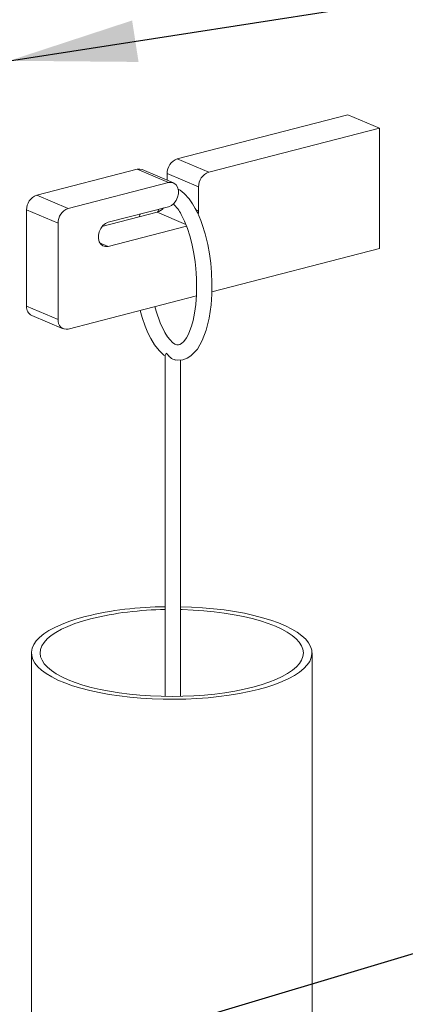
# Model space of a CAD drawing. Units: millimetres. Extents: x 91 to 5913, y 59 to 8240.
# Drawn here: x 4351 to 4502, y 4943 to 5329 of the extents above; entities that cross this region are included whole.
import ezdxf

# ---------------------------------------------------------------- set-up
doc = ezdxf.new("R2010")
doc.units = ezdxf.units.MM
doc.header["$LTSCALE"] = 20
doc.linetypes.add('SLD-Phantom', pattern=[12.7, 6.35, -1.27, 1.27, -1.27, 1.27, -1.27])
doc.linetypes.add('SLD-Solid', pattern=[0])
doc.layers.add('SLD-0', color=7, linetype='SLD-Solid')
doc.styles.get("Standard").update_dxf_attribs({"font": 'ARIAL.TTF'})
doc.dimstyles.new('SLDDIMSTYLE7', dxfattribs={"dimtxt": 0, "dimasz": 50, "dimexe": 0, "dimexo": 0.0625, "dimgap": 0, "dimtad": 0, "dimtih": 1, "dimtoh": 1, "dimdec": 0, "dimrnd": 1e-09, "dimzin": 0, "dimdsep": 46, "dimtxsty": 'Standard', "dimsah": 1, "dimcen": 0.09, "dimadec": 0, "dimazin": 0, "dimtfac": 50, "dimtdec": 0, "dimtofl": 0, "dimtmove": 0, "dimatfit": 3, "dimfxl": 0, "dimfrac": 2, "dimtolj": 1, "dimtzin": 0, "dimarcsym": 0})

msp = doc.modelspace()

# ---------------------------------------------------------------- linework, layer by layer
at = {"color": 7, "linetype": 'SLD-Solid', "lineweight": 0}
for p, q in [((4479.2728619, 5291.4598846), (4412.3473905, 5274.1660799)), ((4491.6027618, 5286.2629874), (4479.2728619, 5291.4598846)), ((4491.6027618, 5286.2629874), (4424.6773056, 5268.9691912)), ((4491.6027618, 5239.0643528), (4491.6027618, 5286.2629874)), ((4396.6002267, 5270.0969583), (4357.2322982, 5259.9241295)), ((4410.8721247, 5264.7876835), (4398.5422121, 5269.9845832)), ((4408.410597, 5268.4289394), (4408.410597, 5265.8251543)), ((4408.9301393, 5264.9000586), (4369.5622044, 5254.727231)), ((4420.7405096, 5263.2320397), (4420.7405096, 5253.7923128)), ((4353.2955175, 5254.1869865), (4353.2955175, 5216.4280788)), ((4385.3093835, 5249.3566341), (4408.9301393, 5255.4603317)), ((4404.5538052, 5253.2906359), (4405.1962453, 5254.4954932)), ((4404.473801, 5253.252061), (4382.8268452, 5247.6584045)), ((4365.6254237, 5248.990088), (4365.6254237, 5211.2311803)), ((4415.996347, 5247.8465422), (4385.3093835, 5239.9169072)), ((4425.9210385, 5222.09194), (4491.6027618, 5239.0643528)), ((4369.5622044, 5207.5285964), (4419.8627758, 5220.5264588)), ((4355.2903192, 5212.8378687), (4367.620219, 5207.6409715)), ((4407.6387608, 5197.120025), (4407.6387608, 5063.6169715)), ((4413.6387562, 5063.6337963), (4413.6387562, 5195.4122648)), ((4355.2002075, 5080.6250399), (4355.2002075, 4898.8170089)), ((4465.2002079, 4898.8170076), (4465.2002079, 5080.6250386))]:
    msp.add_line(p, q, dxfattribs=at)
at = {"color": 8, "linetype": 'SLD-Phantom', "lineweight": 0}
for p, q in [((4412.3473905, 5274.1660799), (4424.6773056, 5268.9691912)), ((4408.9301393, 5264.9000586), (4396.6002267, 5270.0969583)), ((4420.7405096, 5263.2320397), (4408.410597, 5268.4289394)), ((4357.2322982, 5259.9241295), (4369.5622044, 5254.727231)), ((4365.6254237, 5248.990088), (4353.2955175, 5254.1869865)), ((4420.7405096, 5253.7923128), (4419.7427163, 5254.212869)), ((4415.7355538, 5248.5053827), (4404.473801, 5253.252061)), ((4385.3093835, 5239.9169072), (4381.9308643, 5241.3409163)), ((4353.2955175, 5216.4280788), (4365.6254237, 5211.2311803))]:
    msp.add_line(p, q, dxfattribs=at)
at = {"color": 7, "linetype": 'SLD-Solid', "lineweight": 0, "flags": 128}
for points in [[(4398.5422121, 5269.9845832), (4397.7093551, 5270.1923683), (4396.6002267, 5270.0969583)], [(4408.9301393, 5255.4603317), (4410.0392549, 5255.9381226), (4411.0585149, 5256.7595957), (4411.9053586, 5257.8581847), (4412.5111555, 5259.1448702), (4412.8268477, 5260.5154276), (4412.8268477, 5261.8588157), (4412.5111555, 5263.0662741), (4411.9053586, 5264.0398746), (4411.0585149, 5264.7008113), (4410.0392549, 5264.9954712), (4408.9301393, 5264.9000586)], [(4411.6924116, 5195.4192231), (4412.6316076, 5195.2983467), (4414.4840902, 5195.5078982), (4416.2170849, 5196.1353081), (4417.743011, 5197.0851873), (4420.2400007, 5199.6774981), (4422.186637, 5203.0103488), (4423.7336487, 5207.0862654), (4424.8842324, 5211.8073261), (4425.6194564, 5216.9641863), (4425.9118088, 5221.2397459), (4425.9581403, 5225.5149934), (4425.7865802, 5229.6477932), (4425.4602765, 5233.3187468), (4424.9699169, 5236.9714325), (4424.2958023, 5240.6643542), (4423.3066848, 5244.7871771), (4422.1747779, 5248.4648667), (4421.5867896, 5250.08251), (4420.9958859, 5251.5513766), (4420.2425478, 5253.2295529), (4419.4402361, 5254.8079274), (4418.3730377, 5256.6225702), (4416.9650235, 5258.6005653), (4415.1282981, 5260.5950842), (4413.5178382, 5261.881895), (4412.6524853, 5262.3696248)], [(4420.7405096, 5253.7923128), (4420.6648705, 5252.851988), (4420.6121321, 5252.5636176)], [(4397.8172962, 5252.5887205), (4397.7742344, 5252.4681983), (4397.4669375, 5251.4414366)], [(4413.9218729, 5252.4227705), (4415.2215073, 5249.8040122), (4416.3449902, 5246.965777), (4417.2935263, 5244.0095483), (4418.0767208, 5241.0039592), (4418.8675622, 5237.1000494), (4419.3575291, 5233.8260437), (4419.6389143, 5231.2665478), (4419.7920769, 5229.3645874), (4419.9106106, 5227.1588946), (4419.9687044, 5224.3353468), (4419.8939445, 5220.9369731), (4419.6040372, 5217.1179693), (4419.1335092, 5213.7191732), (4418.5605912, 5210.91985), (4417.9485591, 5208.6861198), (4417.3392011, 5206.9309727), (4416.7495012, 5205.5446098), (4415.97113, 5204.0730674), (4414.9947875, 5202.6988283), (4414.0763433, 5201.8257578), (4413.3786079, 5201.4307204), (4412.8455641, 5201.3038914), (4412.2283331, 5201.3561595), (4411.4677349, 5201.6594754), (4410.5580299, 5202.287737), (4409.5674471, 5203.2516877), (4408.5481553, 5204.5351725), (4407.5355638, 5206.1141492), (4405.6542089, 5209.9822556), (4404.0646356, 5214.5449332), (4403.6188275, 5216.328954)], [(4385.3093835, 5239.9169072), (4384.2002551, 5239.8214972), (4383.1809951, 5240.1162133), (4382.3341642, 5240.7770912), (4381.7283545, 5241.7507505), (4381.4126623, 5242.9581526), (4381.4126623, 5244.3015408), (4381.7283545, 5245.6721544), (4382.3341642, 5246.9588373), (4383.1809951, 5248.0574289), (4384.2002551, 5248.8788457), (4385.3093835, 5249.3566341)], [(4397.7930393, 5214.8235376), (4398.562566, 5212.0128609), (4399.7162725, 5208.6794044), (4400.844778, 5206.0027514), (4401.9469617, 5203.8115942), (4403.4352021, 5201.381732), (4405.2568782, 5199.0796568), (4407.12713, 5197.3561528), (4407.6387585, 5197.0354143)], [(4376.2929602, 5094.9165081), (4372.9183281, 5093.969732), (4369.785477, 5092.9364131), (4366.9147415, 5091.8232511), (4364.3247326, 5090.6374699), (4362.0322345, 5089.3867464), (4360.0521292, 5088.0792023), (4358.3972496, 5086.7233184), (4357.0783261, 5085.3278769), (4356.1039215, 5083.9019392), (4355.4803697, 5082.4547552), (4355.2116815, 5080.9957017), (4355.2996222, 5079.5342438), (4355.7435999, 5078.0798542), (4356.5407648, 5076.641982), (4357.6859215, 5075.2299321), (4359.1716579, 5073.8528748), (4360.9883416, 5072.5197425), (4363.1241648, 5071.2391642), (4365.5653055, 5070.0194677), (4368.295931, 5068.8685526), (4371.2983163, 5067.7938789), (4374.5529724, 5066.8024182), (4378.0388362, 5065.9006049), (4381.7332793, 5065.0942887), (4385.6123377, 5064.388689), (4389.6508582, 5063.7883889), (4393.8226464, 5063.297283), (4398.1006478, 5062.9185534), (4402.457135, 5062.6546665), (4406.8638275, 5062.5073154), (4411.2921425, 5062.4774619), (4415.7134012, 5062.5653069), (4420.0988936, 5062.7702782), (4424.420187, 5063.0910376), (4428.6492542, 5063.5255133), (4432.7586851, 5064.0708925), (4436.72181, 5064.7236311), (4440.5129341, 5065.4794881), (4444.1074705, 5066.3335787), (4447.4820937, 5067.2803452), (4450.6149384, 5068.3136654), (4453.485674, 5069.4268274), (4456.0756982, 5070.612617), (4458.3681809, 5071.8633321), (4460.3482863, 5073.1708762), (4462.0031748, 5074.5267697), (4463.3220829, 5075.9222028), (4464.2964939, 5077.3481392), (4464.9200457, 5078.7953232), (4465.1887429, 5080.2543865), (4465.1008086, 5081.7158431), (4464.6568219, 5083.170223), (4463.8596596, 5084.6081062), (4462.7144876, 5086.0201476), (4461.228764, 5087.3972024), (4459.4120828, 5088.7303456), (4457.2762506, 5090.0109142), (4454.83511, 5091.2306108), (4452.1045061, 5092.3815331), (4449.1021209, 5093.4562068), (4445.8474366, 5094.4476616), (4442.3615728, 5095.3494748), (4438.6671298, 5096.155791), (4434.7880841, 5096.8613882), (4430.7495636, 5097.4616883), (4426.5777755, 5097.9527942), (4422.2997741, 5098.3315238), (4417.9432958, 5098.5954204), (4413.6387648, 5098.7406885)], [(4378.3890424, 5094.0330322), (4375.1426786, 5093.1202866), (4372.1358126, 5092.1221948), (4369.3889499, 5091.0455604), (4366.9208584, 5089.8977367), (4364.7484382, 5088.6865841), (4362.8864816, 5087.4203567), (4361.3477203, 5086.1077044), (4360.1426835, 5084.7576096), (4359.2795876, 5083.3792824), (4358.7643303, 5081.9821393), (4358.6004262, 5080.5757239), (4358.7890132, 5079.1696484), (4359.3287808, 5077.7735161), (4360.2160563, 5076.3968583), (4361.444766, 5075.0490851), (4363.0065295, 5073.7393975), (4364.8906766, 5072.4767497), (4367.084329, 5071.2697645), (4369.5725222, 5070.126686), (4372.3382254, 5069.0553182), (4375.362574, 5068.0629909), (4378.6248873, 5067.1564644), (4382.1029145, 5066.3419491), (4385.7728493, 5065.6250002), (4389.6096657, 5065.0105197), (4393.5871302, 5064.5026965), (4397.6780831, 5064.1050087), (4401.8545587, 5063.8201647), (4406.0880563, 5063.6501189), (4410.3496501, 5063.5960272), (4414.6102062, 5063.6582606), (4418.8406488, 5063.8363995), (4423.0120773, 5064.1292211), (4427.095971, 5064.5347169), (4431.0644523, 5065.0501321), (4434.8904143, 5065.6719402), (4438.5477202, 5066.3958957), (4442.0113794, 5067.217045), (4445.2577368, 5068.1297918), (4448.2646182, 5069.1278921), (4451.0114809, 5070.2045265), (4453.4795571, 5071.3523417), (4455.6519989, 5072.5635015), (4457.5139427, 5073.8297315), (4459.0526952, 5075.142374), (4460.2577255, 5076.4924701), (4461.1208368, 5077.8708057), (4461.6360941, 5079.2679488), (4461.7999828, 5080.6743558), (4461.611424, 5082.0804372), (4461.0716436, 5083.4765721), (4460.1843592, 5084.8532201), (4458.9556494, 5086.2009933), (4457.3938924, 5087.5106797), (4455.5097452, 5088.7733275), (4453.3160801, 5089.9803152), (4450.8278997, 5091.1233912), (4448.0621964, 5092.194759), (4445.0378504, 5093.1870972), (4441.7755217, 5094.0936154), (4438.2975074, 5094.9081281), (4434.6275597, 5095.6250795), (4430.7907586, 5096.2395685), (4426.8132788, 5096.7473832), (4422.7223541, 5097.1450769), (4418.5458504, 5097.429915), (4414.3123527, 5097.5999608), (4413.6387571, 5097.6162698)]]:
    msp.add_lwpolyline(points, dxfattribs=at)
at = {"color": 7, "linetype": 'SLD-Solid', "lineweight": 0}
for centre, radius, start, end in [((4414.3697922, 5268.5590462), 5.9606154, 109.833873839, 181.250736854), ((4426.6996985, 5263.3621606), 5.9606094, 109.833804223, 181.250874243), ((4359.2546944, 5254.3171128), 5.9605975, 109.833879281, 181.250928547), ((4371.5845962, 5249.1202174), 5.9605931, 109.833849179, 181.250958649), ((4403.0714506, 5257.9657631), 4.917883, 286.568009339, 322.181172331), ((4402.4809556, 5246.8239663), 12.7373937, 26.075587741, 49.598183989), ((4356.9547924, 5216.111971), 3.6729031, 175.062740348, 243.052334523), ((4368.8849641, 5210.7527066), 3.2944712, 171.649090081, 281.862795553), ((4409.9169795, 5196.4450073), 2.3477411, 134.320136846, 163.262343784), ((4412.7201456, 5200.1603074), 4.8875371, 204.613246526, 257.780406206), ((4408.5556205, 4961.4145063), 137.3450536, 90.382486607, 103.585860025), ((4408.6797253, 4968.5530362), 129.0842937, 90.462047845, 103.571473341)]:
    msp.add_arc(centre, radius, start, end, dxfattribs=at)

# ---------------------------------------------------------------- leaders
at = {"layer": 'SLD-0'}
for points in [[(4346.5119785, 5312.6257585), (5147.6110644, 5436.8491654)], [(4239.7883441, 4883.6311905), (5150.8053117, 5156.0442933)]]:
    msp.add_leader(points, dimstyle='SLDDIMSTYLE7', dxfattribs=at)

doc.saveas('drawing.dxf')
